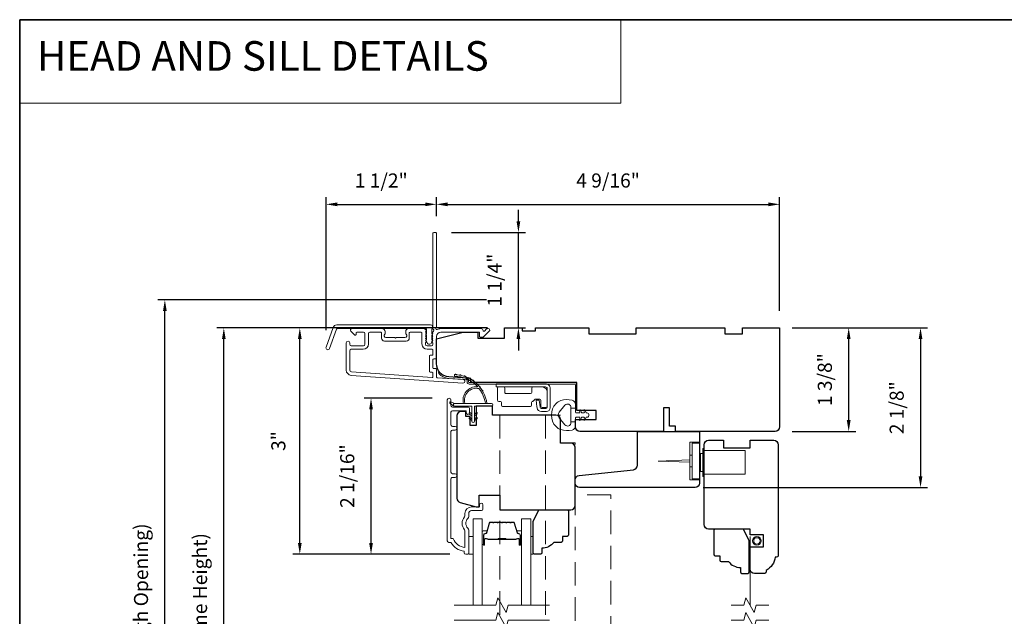
# Model space of a CAD drawing. Extents: x 3884 to 4123, y 3478 to 3578.
# Drawn here: x 3895 to 3908, y 3568 to 3576 of the extents above; entities that cross this region are included whole.
import ezdxf

# ---------------------------------------------------------------- set-up
doc = ezdxf.new("R2010")
doc.units = 0
doc.header["$LTSCALE"] = 250
doc.header["$MEASUREMENT"] = 0
doc.header["$PDMODE"] = 3
doc.header["$PDSIZE"] = -2
doc.linetypes.add('HIDDEN', pattern=[0.375, 0.25, -0.125])
doc.linetypes.add('HIDDEN2', pattern=[0.1875, 0.125, -0.0625])
doc.layers.get('DEFPOINTS').update_dxf_attribs({"color": 2, "linetype": 'CONTINUOUS'})
for name, color, linetype, lineweight in [('1', 1, 'CONTINUOUS', 13), ('5', 7, 'HIDDEN', 9), ('6', 6, 'CONTINUOUS', 5), ('7', 7, 'CONTINUOUS', 9), ('8', 7, 'CONTINUOUS', 35), ('Astragal', 7, 'HIDDEN', 9), ('Butal', 9, 'CONTINUOUS', 15), ('Dimensions', 2, 'CONTINUOUS', 15), ('Frame & Sash Cladding', 3, 'CONTINUOUS', 15), ('Glass', 1, 'CONTINUOUS', 15), ('Hardware', 143, 'CONTINUOUS', 15), ('Hinge', 5, 'CONTINUOUS', 15), ('Jamb Liner', 230, 'CONTINUOUS', 9), ('Screen', 40, 'HIDDEN2', 9), ('Spacer Bar', 1, 'CONTINUOUS', 9), ('Sreen Frame', 30, 'CONTINUOUS', 9), ('Veneer', 7, 'CONTINUOUS', 5), ('Weather-Strip', 6, 'CONTINUOUS', 9), ('Wood', 7, 'CONTINUOUS', 25)]:
    doc.layers.add(name, color=color, linetype=linetype, lineweight=lineweight)
doc.styles.add('BOLD', font='txt')
doc.styles.add('ROMANS', font='romans')
doc.dimstyles.new('LWDEC', dxfattribs={"dimscale": 20, "dimtxt": 2.5, "dimasz": 2, "dimexe": 1.25, "dimexo": 3, "dimgap": 2, "dimtad": 1, "dimtoh": 1, "dimdec": 0, "dimzin": 11, "dimdsep": 46, "dimtxsty": 'ROMANS', "dimcen": 0, "dimdle": 1.5, "dimazin": 0, "dimtfac": 1, "dimtdec": 0, "dimtix": 1, "dimtmove": 0, "dimatfit": 3, "dimfxl": 0, "dimtzin": 0, "dimarcsym": 0})

# ---------------------------------------------------------------- blocks, each defined once
blk = doc.blocks.new('2800C')
at = {"layer": 'Veneer'}
blk.add_lwpolyline([(24.61, 4.5), (27.61, 4.5), (27.61, 3), (29.31, 3), (29.31, 1.5, -0.414214), (27.81, 0), (0, 0, -0.339454), (-1.45, 1.11), (-2.89, 6.5), (-2.89, 7.5), (-0.89, 7.5), (1.11, 7.5), (1.11, 14.5), (-3.89, 14.5), (-3.89, 38.5, -0.414214), (-2.39, 40), (17.11, 40, -0.414214), (18.61, 38.5), (18.61, 35), (26.61, 35, -0.414214), (28.11, 33.5), (28.11, 12), (31.11, 12), (31.11, 6.5), (24.61, 6.5), (24.61, 4.5), (24.61, 4.5)], format="xyb", dxfattribs=at)
blk = doc.blocks.new('*D55')
at = {"layer": 'DEFPOINTS', "color": 0}
for p in [(3899.316, 3570.743), (3900.355, 3570.743), (3900.591, 3568.666)]:
    blk.add_point(p, dxfattribs=at)
at = {"layer": 'Dimensions', "color": 0, "lineweight": -2}
for p, q in [((3900.13, 3570.743), (3899.223, 3570.743)), ((3899.316, 3568.816), (3899.316, 3570.593)), ((3900.366, 3568.666), (3899.223, 3568.666))]:
    blk.add_line(p, q, dxfattribs=at)
at = {"layer": 'Dimensions', "color": 0}
for points in [[(3899.291, 3570.593), (3899.341, 3570.593), (3899.316, 3570.743)], [(3899.291, 3568.816), (3899.341, 3568.816), (3899.316, 3568.666)]]:
    blk.add_solid(points, dxfattribs=at)
at = {"layer": 'Dimensions', "color": 0, "insert": (3899.024, 3569.705), "char_height": 0.1875, "attachment_point": 5, "rotation": 90, "style": 'ROMANS'}
blk.add_mtext('2 1/16"', dxfattribs=at)
blk = doc.blocks.new('*D57')
at = {"layer": 'DEFPOINTS', "color": 0}
for p in [(3898.368, 3571.678), (3901.093, 3571.678), (3900.591, 3568.666)]:
    blk.add_point(p, dxfattribs=at)
at = {"layer": 'Dimensions', "color": 0, "lineweight": -2}
for p, q in [((3900.868, 3571.678), (3898.275, 3571.678)), ((3898.368, 3568.816), (3898.368, 3571.528)), ((3900.366, 3568.666), (3898.275, 3568.666))]:
    blk.add_line(p, q, dxfattribs=at)
at = {"layer": 'Dimensions', "color": 0}
for points in [[(3898.343, 3571.528), (3898.393, 3571.528), (3898.368, 3571.678)], [(3898.343, 3568.816), (3898.393, 3568.816), (3898.368, 3568.666)]]:
    blk.add_solid(points, dxfattribs=at)
at = {"layer": 'Dimensions', "color": 0, "insert": (3898.107, 3570.172), "char_height": 0.1875, "attachment_point": 5, "rotation": 90, "style": 'ROMANS'}
blk.add_mtext('3"', dxfattribs=at)
blk = doc.blocks.new('*D44')
at = {"layer": 'DEFPOINTS', "color": 0}
for p in [(3900.187, 3573.322), (3900.187, 3572.938), (3898.717, 3571.421)]:
    blk.add_point(p, dxfattribs=at)
at = {"layer": 'Dimensions', "color": 0, "lineweight": -2}
for p, q in [((3898.717, 3571.646), (3898.717, 3573.416)), ((3900.187, 3573.163), (3900.187, 3573.416)), ((3898.867, 3573.322), (3900.037, 3573.322))]:
    blk.add_line(p, q, dxfattribs=at)
at = {"layer": 'Dimensions', "color": 0}
for points in [[(3898.867, 3573.347), (3898.867, 3573.297), (3898.717, 3573.322)], [(3900.037, 3573.347), (3900.037, 3573.297), (3900.187, 3573.322)]]:
    blk.add_solid(points, dxfattribs=at)
at = {"layer": 'Dimensions', "color": 0, "insert": (3899.452, 3573.615), "char_height": 0.1875, "attachment_point": 5, "style": 'ROMANS'}
blk.add_mtext('1 1/2"', dxfattribs=at)
blk = doc.blocks.new('*D45')
at = {"layer": 'DEFPOINTS', "color": 0}
for p in [(3904.754, 3573.322), (3900.187, 3572.938), (3904.754, 3571.678)]:
    blk.add_point(p, dxfattribs=at)
at = {"layer": 'Dimensions', "color": 0, "lineweight": -2}
for p, q in [((3900.187, 3573.163), (3900.187, 3573.416)), ((3904.754, 3571.903), (3904.754, 3573.416)), ((3900.337, 3573.322), (3904.604, 3573.322))]:
    blk.add_line(p, q, dxfattribs=at)
at = {"layer": 'Dimensions', "color": 0}
for points in [[(3900.337, 3573.347), (3900.337, 3573.297), (3900.187, 3573.322)], [(3904.604, 3573.347), (3904.604, 3573.297), (3904.754, 3573.322)]]:
    blk.add_solid(points, dxfattribs=at)
at = {"layer": 'Dimensions', "color": 0, "insert": (3902.471, 3573.615), "char_height": 0.1875, "attachment_point": 5, "style": 'ROMANS'}
blk.add_mtext('4 9/16"', dxfattribs=at)
blk = doc.blocks.new('*D46')
at = {"layer": 'DEFPOINTS', "color": 0}
for p in [(3900.164, 3572.948), (3901.278, 3572.948), (3901.093, 3571.678)]:
    blk.add_point(p, dxfattribs=at)
at = {"layer": 'Dimensions', "color": 0, "lineweight": -2}
for p, q in [((3901.278, 3573.098), (3901.278, 3573.248)), ((3900.389, 3572.948), (3901.371, 3572.948)), ((3901.278, 3571.678), (3901.278, 3572.948)), ((3901.318, 3571.678), (3901.371, 3571.678)), ((3901.278, 3571.528), (3901.278, 3571.378))]:
    blk.add_line(p, q, dxfattribs=at)
at = {"layer": 'Dimensions', "color": 0}
for points in [[(3901.253, 3573.098), (3901.303, 3573.098), (3901.278, 3572.948)], [(3901.253, 3571.528), (3901.303, 3571.528), (3901.278, 3571.678)]]:
    blk.add_solid(points, dxfattribs=at)
at = {"layer": 'Dimensions', "color": 0, "insert": (3900.985, 3572.313), "char_height": 0.1875, "attachment_point": 5, "rotation": 90, "style": 'ROMANS'}
blk.add_mtext('1 1/4"', dxfattribs=at)
blk = doc.blocks.new('*D47')
at = {"layer": 'DEFPOINTS', "color": 0}
for p in [(3904.695, 3571.678), (3905.674, 3571.678), (3904.695, 3570.3)]:
    blk.add_point(p, dxfattribs=at)
at = {"layer": 'Dimensions', "color": 0, "lineweight": -2}
for p, q in [((3904.92, 3571.678), (3905.768, 3571.678)), ((3905.674, 3570.45), (3905.674, 3571.528)), ((3904.92, 3570.3), (3905.768, 3570.3))]:
    blk.add_line(p, q, dxfattribs=at)
at = {"layer": 'Dimensions', "color": 0}
for points in [[(3905.649, 3571.528), (3905.699, 3571.528), (3905.674, 3571.678)], [(3905.649, 3570.45), (3905.699, 3570.45), (3905.674, 3570.3)]]:
    blk.add_solid(points, dxfattribs=at)
at = {"layer": 'Dimensions', "color": 0, "insert": (3905.381, 3570.989), "char_height": 0.1875, "attachment_point": 5, "rotation": 90, "style": 'ROMANS'}
blk.add_mtext('1 3/8"', dxfattribs=at)
blk = doc.blocks.new('*D48')
at = {"layer": 'DEFPOINTS', "color": 0}
for p in [(3904.754, 3571.678), (3903.51, 3569.552), (3906.63, 3569.552)]:
    blk.add_point(p, dxfattribs=at)
at = {"layer": 'Dimensions', "color": 0, "lineweight": -2}
for p, q in [((3904.979, 3571.678), (3906.724, 3571.678)), ((3906.63, 3571.528), (3906.63, 3569.702)), ((3903.735, 3569.552), (3906.724, 3569.552))]:
    blk.add_line(p, q, dxfattribs=at)
at = {"layer": 'Dimensions', "color": 0}
for points in [[(3906.605, 3571.528), (3906.655, 3571.528), (3906.63, 3571.678)], [(3906.605, 3569.702), (3906.655, 3569.702), (3906.63, 3569.552)]]:
    blk.add_solid(points, dxfattribs=at)
at = {"layer": 'Dimensions', "color": 0, "insert": (3906.337, 3570.615), "char_height": 0.1875, "attachment_point": 5, "rotation": 90, "style": 'ROMANS'}
blk.add_mtext('2 1/8"', dxfattribs=at)
blk = doc.blocks.new('*D52')
at = {"layer": 'DEFPOINTS', "color": 0}
for p in [(3897.357, 3571.678), (3901.093, 3571.678), (3901.093, 3563.902)]:
    blk.add_point(p, dxfattribs=at)
at = {"layer": 'Dimensions', "color": 0, "lineweight": -2}
for p, q in [((3900.868, 3571.678), (3897.263, 3571.678)), ((3897.357, 3564.052), (3897.357, 3571.528)), ((3900.868, 3563.902), (3897.263, 3563.902))]:
    blk.add_line(p, q, dxfattribs=at)
at = {"layer": 'Dimensions', "color": 0}
for points in [[(3897.332, 3571.528), (3897.382, 3571.528), (3897.357, 3571.678)], [(3897.332, 3564.052), (3897.382, 3564.052), (3897.357, 3563.902)]]:
    blk.add_solid(points, dxfattribs=at)
at = {"layer": 'Dimensions', "color": 0, "insert": (3897.064, 3567.79), "char_height": 0.1875, "attachment_point": 5, "rotation": 90, "style": 'ROMANS'}
blk.add_mtext('F.H. (Frame Height)', dxfattribs=at)
blk = doc.blocks.new('*D53')
at = {"layer": 'DEFPOINTS', "color": 0}
for p in [(3896.572, 3572.052), (3901.08, 3572.052), (3901.093, 3563.528)]:
    blk.add_point(p, dxfattribs=at)
at = {"layer": 'Dimensions', "color": 0, "lineweight": -2}
for p, q in [((3900.855, 3572.052), (3896.478, 3572.052)), ((3896.572, 3563.678), (3896.572, 3571.902)), ((3900.868, 3563.528), (3896.478, 3563.528))]:
    blk.add_line(p, q, dxfattribs=at)
at = {"layer": 'Dimensions', "color": 0}
for points in [[(3896.547, 3571.902), (3896.597, 3571.902), (3896.572, 3572.052)], [(3896.547, 3563.678), (3896.597, 3563.678), (3896.572, 3563.528)]]:
    blk.add_solid(points, dxfattribs=at)
at = {"layer": 'Dimensions', "color": 0, "insert": (3896.279, 3567.79), "char_height": 0.1875, "attachment_point": 5, "rotation": 90, "style": 'ROMANS'}
blk.add_mtext('R.O. (Rough Opening)', dxfattribs=at)

msp = doc.modelspace()

# ---------------------------------------------------------------- linework, layer by layer
at = {"layer": '1', "linetype": 'Continuous'}
msp.add_lwpolyline([(3894.63993, 3575.77922), (3902.63898, 3575.77922), (3902.63898, 3574.66737), (3894.63993, 3574.66737)], close=True, dxfattribs=at)
at = {"layer": '6'}
for points in [[(3900.61575, 3568.66635), (3900.6748, 3568.66635), (3900.6748, 3568.90257), (3900.61575, 3568.90257)], [(3901.44243, 3568.90257), (3901.47236, 3568.90257), (3901.47236, 3568.66635), (3901.44243, 3568.66635)]]:
    msp.add_lwpolyline(points, close=True, dxfattribs=at)
at = {"layer": '7', "flags": 128}
for points in [[(3901.69243, 3567.98724), (3901.14182, 3567.98724), (3901.11544, 3567.88881), (3901.00179, 3568.08566), (3900.97542, 3567.98724), (3900.4248, 3567.98724)], [(3901.69243, 3567.79039), (3901.14182, 3567.79039), (3901.11544, 3567.69196), (3901.00179, 3567.88881), (3900.97542, 3567.79039), (3900.4248, 3567.79039)]]:
    msp.add_lwpolyline(points, dxfattribs=at)
at = {"layer": '7'}
for points in [[(3904.61068, 3567.98724), (3904.44388, 3567.98724), (3904.41751, 3567.88881), (3904.30385, 3568.08566), (3904.27748, 3567.98724), (3904.11068, 3567.98724)], [(3904.61068, 3567.79039), (3904.44388, 3567.79039), (3904.41751, 3567.69196), (3904.30385, 3567.88881), (3904.27748, 3567.79039), (3904.11068, 3567.79039)]]:
    msp.add_lwpolyline(points, dxfattribs=at)
at = {"layer": '8', "linetype": 'Continuous'}
msp.add_lwpolyline([(3894.63993, 3575.77922), (3920.85023, 3575.77922), (3920.85023, 3558.69594), (3894.63993, 3558.69594)], close=True, dxfattribs=at)
at = {"layer": 'Astragal', "color": 4, "ltscale": 0.005}
msp.add_line((3901.64019, 3570.51683), (3901.64019, 3565.06288), dxfattribs=at)
msp.add_lwpolyline([(3901.83704, 3565.06288), (3901.83704, 3565.43727), (3902.03389, 3565.43727), (3902.03389, 3570.14652), (3901.83704, 3570.14652), (3901.83704, 3570.51682), (3901.03026, 3570.51685), (3901.03026, 3565.06288)], close=True, dxfattribs=at)
msp.add_lwpolyline([(3902.03389, 3566.12238), (3902.50633, 3566.12238), (3902.50695, 3569.45712), (3902.03451, 3569.45712)], dxfattribs=at)
at = {"layer": 'Butal'}
for points in [[(3900.79685, 3568.80181), (3900.79685, 3568.96631, -0.41421356), (3900.80669, 3568.97616), (3900.85885, 3568.97616), (3900.85151, 3568.95213, -0.32975055), (3900.83736, 3568.94166), (3900.83268, 3568.94166, 0.41421356), (3900.8126, 3568.92158), (3900.8126, 3568.79196), (3900.80669, 3568.79196, -0.41421356)], [(3901.32039, 3568.80181), (3901.32039, 3568.96631, 0.41421356), (3901.31054, 3568.97616), (3901.25838, 3568.97616), (3901.26573, 3568.95213, 0.32975055), (3901.27988, 3568.94166), (3901.28456, 3568.94166, -0.41421356), (3901.30464, 3568.92158), (3901.30464, 3568.79196), (3901.31054, 3568.79196, 0.41421356)]]:
    msp.add_lwpolyline(points, format="xyb", close=True, dxfattribs=at)
at = {"layer": 'Frame & Sash Cladding'}
for points in [[(3900.13287, 3571.61821, 0.38196602), (3900.13287, 3571.60508), (3900.14021, 3571.59688), (3900.13287, 3571.58868, 0.38196602), (3900.13287, 3571.57556), (3900.14021, 3571.56735), (3900.13287, 3571.55915, 0.38196602), (3900.13287, 3571.54603), (3900.14021, 3571.53783), (3900.13287, 3571.52962, 0.38196602), (3900.13287, 3571.5165), (3900.14021, 3571.5083), (3900.13287, 3571.5001, 0.38196602), (3900.13287, 3571.48697), (3900.14021, 3571.47877), (3900.14021, 3571.45947, -0.41421356), (3900.12052, 3571.43979), (3900.06147, 3571.43979, -0.41421356), (3900.04178, 3571.45947), (3900.04178, 3571.47877), (3900.04912, 3571.48697, 0.38196602), (3900.04912, 3571.5001), (3900.04178, 3571.5083), (3900.04912, 3571.5165, 0.38196602), (3900.04912, 3571.52962), (3900.04178, 3571.53783), (3900.04912, 3571.54603, 0.38196602), (3900.04912, 3571.55915), (3900.04178, 3571.56735), (3900.04912, 3571.57556, 0.38196602), (3900.04912, 3571.58868), (3900.04178, 3571.59688), (3900.04912, 3571.60508, 0.38196602), (3900.04912, 3571.61821), (3900.04178, 3571.62641), (3900.04912, 3571.63461, 0.38196601), (3900.04912, 3571.64773), (3900.03674, 3571.66157, 0.21342177), (3900.02207, 3571.66813), (3899.81734, 3571.66813, 0.41421356), (3899.77797, 3571.62876), (3899.77797, 3571.60071, 0.23993165), (3899.78202, 3571.59275, -0.72633003), (3899.76813, 3571.55002), (3899.65002, 3571.55002), (3899.64018, 3571.54018), (3899.63033, 3571.55002), (3899.51222, 3571.55002, -0.72633003), (3899.49833, 3571.59275, 0.23993165), (3899.50238, 3571.60071), (3899.50238, 3571.62876, 0.41421356), (3899.46301, 3571.66813), (3899.06144, 3571.66813, 0.66817864), (3899.04752, 3571.63453), (3899.09975, 3571.58229, 0.66817864), (3899.11656, 3571.58925), (3899.11656, 3571.61105, -0.41421356), (3899.1264, 3571.62089), (3899.21498, 3571.62089, -0.41421356), (3899.23467, 3571.6012), (3899.23467, 3571.45947, -0.41421356), (3899.21498, 3571.43979), (3899.05356, 3571.43979, -0.41421356), (3899.03388, 3571.45947), (3899.03388, 3571.47916, 1), (3898.98663, 3571.47916), (3898.98663, 3571.11695, 0.39391048), (3899.05256, 3571.04626), (3900.5401, 3570.94224, 1), (3900.5434, 3570.98937), (3900.19661, 3571.01362, -0.39391048), (3900.18745, 3571.02344), (3900.18745, 3571.12605, 0.41421356), (3900.17761, 3571.1359), (3900.15002, 3571.1359, -0.41421356), (3900.14018, 3571.14574), (3900.14018, 3571.25672, -0.41421356), (3900.15002, 3571.26656), (3900.17761, 3571.26656, 0.41421356), (3900.18745, 3571.2764), (3900.18745, 3571.56183, -0.41421356), (3900.24651, 3571.62089), (3900.75828, 3571.62089), (3900.75828, 3571.56577, 0.41421356), (3900.76813, 3571.55593), (3900.80764, 3571.55593, 0.19891237), (3900.8146, 3571.55881), (3900.89031, 3571.63453, 0.66817864), (3900.87639, 3571.66813), (3900.86132, 3571.66813, 0.19891237), (3900.85436, 3571.66525), (3900.8243, 3571.63519, -0.68057977), (3900.8075, 3571.64248, 0.42423613), (3900.78271, 3571.66813), (3900.24651, 3571.66813, 0.1176834), (3900.1985, 3571.65667, -1.11422524), (3900.18745, 3571.68597), (3900.18745, 3572.93781, 0.41421356), (3900.17761, 3572.94766), (3900.15005, 3572.94766, 0.41421356), (3900.14021, 3572.93781), (3900.14021, 3571.66084, -0.56126685), (3900.14798, 3571.6351)], [(3898.85965, 3571.71734), (3900.10669, 3571.71734, -0.68850026), (3900.12638, 3571.66581), (3900.12638, 3571.59814, -0.52056705), (3900.13193, 3571.59022), (3900.12638, 3571.57497), (3900.12638, 3571.5194, -0.52056705), (3900.13193, 3571.51148), (3900.12054, 3571.48019, -0.70020754), (3900.06135, 3571.48019), (3900.04996, 3571.51148, -0.52056705), (3900.05551, 3571.5194), (3900.05551, 3571.57497), (3900.04996, 3571.59022, -0.52056705), (3900.05551, 3571.59814), (3900.05551, 3571.65829, 0.41421356), (3900.04567, 3571.66813), (3898.86654, 3571.66813, 0.31529879), (3898.85729, 3571.66166), (3898.76344, 3571.40381, -1), (3898.7172, 3571.42064), (3898.8134, 3571.68496, -0.31529879)], [(3899.82522, 3571.61105, -0.41421356), (3899.83506, 3571.62089), (3899.9847, 3571.62089, -0.41421356), (3899.99454, 3571.61105), (3899.99454, 3571.46341, 0.41421356), (3900.0654, 3571.39254), (3900.13036, 3571.39254, -0.41421356), (3900.14021, 3571.3827), (3900.14021, 3571.32365, -0.41421356), (3900.13036, 3571.3138), (3900.10277, 3571.3138, 0.41421356), (3900.09293, 3571.30396), (3900.09293, 3571.0985, 0.41421356), (3900.10277, 3571.08865), (3900.13033, 3571.08865, -0.41421356), (3900.14018, 3571.07881), (3900.14018, 3571.02812, -0.43481237), (3900.12965, 3571.0183), (3899.05585, 3571.09339, -0.39391048), (3899.03388, 3571.11695), (3899.03388, 3571.37286, -0.41421356), (3899.05356, 3571.39254), (3899.21104, 3571.39254, 0.41421356), (3899.28191, 3571.46341), (3899.28191, 3571.6012, -0.41421356), (3899.30159, 3571.62089), (3899.4453, 3571.62089, -0.41421356), (3899.45514, 3571.61105), (3899.45514, 3571.54215, 0.41421356), (3899.49451, 3571.50278), (3899.78585, 3571.50278, 0.41421356), (3899.82522, 3571.54215)], [(3900.43464, 3569.68878), (3900.39921, 3569.68878, 0.4142151), (3900.37953, 3569.6691), (3900.37953, 3568.87314), (3900.41056, 3568.87314, 0.28322567), (3900.56654, 3568.75424), (3900.56654, 3568.9669, 0.16543591), (3900.55837, 3568.99091, -0.34018227), (3900.55837, 3569.16273, 0.16543591), (3900.56654, 3569.18674), (3900.56654, 3569.20779, -0.41421356), (3900.65512, 3569.29637), (3900.76142, 3569.29637), (3900.76142, 3569.32393, -1), (3900.80473, 3569.32393), (3900.80472, 3569.26684, -0.41421356), (3900.78504, 3569.24716), (3900.65512, 3569.24716, 0.41421356), (3900.61575, 3569.20779), (3900.61575, 3569.16848, -0.19612434), (3900.60452, 3569.14094, 0.40794), (3900.60452, 3569.0127, -0.19612434), (3900.61575, 3568.98516), (3900.61575, 3568.67629, -0.41421356), (3900.60591, 3568.66645), (3900.57638, 3568.66645, -0.41421356), (3900.55669, 3568.68613), (3900.55669, 3568.70582, -0.23812491), (3900.37953, 3568.82393), (3900.35197, 3568.82393, -0.41421356), (3900.33031, 3568.84558), (3900.33032, 3570.7185, -1), (3900.37953, 3570.7185), (3900.37953, 3570.64452, 0.41521504), (3900.39921, 3570.62477), (3900.60578, 3570.62476, -0.41590856), (3900.62756, 3570.60311), (3900.62756, 3570.54799, -1), (3900.58425, 3570.54799), (3900.58425, 3570.56799, 0.41421304), (3900.57638, 3570.57587), (3900.39921, 3570.57587, 0.41421356), (3900.37953, 3570.55618), (3900.37953, 3570.38704, 0.41521584), (3900.39921, 3570.36729), (3900.43465, 3570.36729, -1), (3900.43465, 3570.31839), (3900.39921, 3570.31839, 0.41421313), (3900.37953, 3570.2987), (3900.37953, 3569.75736, 0.41421203), (3900.39921, 3569.73768), (3900.43465, 3569.73768, -1)]]:
    msp.add_lwpolyline(points, format="xyb", close=True, dxfattribs=at)
at = {"layer": 'Glass', "color": 1}
for points in [[(3900.6748, 3567.98724), (3900.6748, 3569.13879), (3900.79685, 3569.13879), (3900.79685, 3567.98724)], [(3901.44243, 3567.98724), (3901.44243, 3569.13879), (3901.32039, 3569.13879), (3901.32039, 3567.98724)]]:
    msp.add_lwpolyline(points, dxfattribs=at)
at = {"layer": 'Hardware'}
for p, q in [((3903.5891, 3569.98502), (3903.55957, 3569.98502)), ((3903.55957, 3569.82754), (3903.55957, 3569.98502)), ((3903.5891, 3569.82754), (3903.55957, 3569.82754))]:
    msp.add_line(p, q, dxfattribs=at)
for points in [[(3903.68752, 3569.65628), (3903.55957, 3569.65628), (3903.55957, 3570.15628), (3903.68752, 3570.15628)], [(3903.75049, 3570.04408), (3904.29379, 3570.04408), (3904.29379, 3569.72912), (3903.75049, 3569.72912)], [(3903.55957, 3569.92106), (3903.13634, 3569.90628), (3903.55957, 3569.8915)]]:
    msp.add_lwpolyline(points, dxfattribs=at)
for points in [[(3903.5891, 3569.67006), (3903.68752, 3569.67006), (3903.68752, 3570.1425), (3903.5891, 3570.1425)], [(3903.70324, 3570.00471), (3903.7308, 3570.00471), (3903.7308, 3569.76849), (3903.70324, 3569.76849)], [(3903.7308, 3570.07361), (3903.75049, 3570.07361), (3903.75049, 3569.69959), (3903.7308, 3569.69959)]]:
    msp.add_lwpolyline(points, close=True, dxfattribs=at)
at = {"layer": 'Hinge', "color": 150, "linetype": 'Continuous'}
for points in [[(3901.6399, 3570.93342, -0.41421366), (3901.7019, 3570.87142), (3901.7019, 3570.83342), (3901.7019, 3570.79342), (3901.7019, 3570.75342), (3901.7019, 3570.61442, -0.41421356), (3901.6519, 3570.56442), (3901.58328, 3570.56442, -0.37271661), (3901.52687, 3570.61325), (3901.52511, 3570.62542), (3901.51208, 3570.71542), (3901.55413, 3570.71542), (3901.56715, 3570.62542), (3901.56804, 3570.61927, 0.37271661), (3901.58289, 3570.60642), (3901.6449, 3570.60642, 0.41421356), (3901.6599, 3570.62142), (3901.6599, 3570.82642), (3901.6599, 3570.83342), (3901.6599, 3570.87142, 0.41421361), (3901.6399, 3570.89142), (3901.5949, 3570.89142), (3901.4709, 3570.89142), (3901.38622, 3570.89142), (3900.9839, 3570.89142), (3900.9839, 3570.93342), (3901.38622, 3570.93342), (3901.4839, 3570.93342), (3901.6399, 3570.93342)], [(3901.5949, 3570.89142, -0.41421356), (3901.6599, 3570.82642), (3901.6599, 3570.63542, -0.41421356), (3901.6449, 3570.62042), (3901.5929, 3570.62042, -0.41421356), (3901.5779, 3570.63542), (3901.5779, 3570.71442, 0.41421356), (3901.5629, 3570.72942), (3901.4999, 3570.72942), (3901.47617, 3570.70405, -0.18434713), (3901.46656, 3570.69936, 0.38821958), (3901.4529, 3570.68442), (3901.4529, 3570.64742, -0.41421356), (3901.4379, 3570.63242), (3901.2529, 3570.63242), (3901.07878, 3570.63242), (3901.0679, 3570.63242, -0.41421356), (3901.0529, 3570.64742), (3901.0529, 3570.68442, 0.41421356), (3901.0379, 3570.69942), (3901.0159, 3570.69942, -0.41421368), (3901.0009, 3570.71442), (3901.0009, 3570.87642, -0.41421356), (3901.0159, 3570.89142), (3901.0809, 3570.89142, -0.41421356), (3901.0959, 3570.87642), (3901.0959, 3570.81942, 0.41421362), (3901.1109, 3570.80442), (3901.4409, 3570.80442, 0.41421356), (3901.4559, 3570.81942), (3901.4559, 3570.88157, -0.41421356), (3901.46574, 3570.89142), (3901.5949, 3570.89142)]]:
    msp.add_lwpolyline(points, format="xyb", dxfattribs=at)
at = {"layer": 'Jamb Liner'}
msp.add_lwpolyline([(3900.59493, 3570.97993, 0.39391048), (3900.58577, 3570.98975), (3900.35088, 3571.00618, -0.19617048), (3900.21742, 3571.07184, -1), (3900.23214, 3571.08491, 0.19617048), (3900.35226, 3571.02581), (3900.58715, 3571.00939, -0.39391048), (3900.61462, 3570.97993), (3900.61462, 3570.96022, 0.41421356), (3900.62446, 3570.95038), (3902.028, 3570.95038, -0.41421356), (3902.05753, 3570.92085), (3902.05753, 3570.59605, -1), (3902.03784, 3570.59605), (3902.03784, 3570.92085, 0.41421356), (3902.028, 3570.9307), (3900.62446, 3570.9307, -0.41421356), (3900.59493, 3570.96022)], format="xyb", close=True, dxfattribs=at)
at = {"layer": 'Screen'}
msp.add_line((3904.36068, 3567.98724), (3904.36068, 3568.90132), dxfattribs=at)
at = {"layer": 'Spacer Bar'}
for points in [[(3901.0121, 3569.09427, 0.2262769), (3901.00822, 3569.09241), (3901.00551, 3569.08906, -0.47697553), (3900.99773, 3569.08906), (3900.99502, 3569.09241, 0.2262769), (3900.99114, 3569.09427), (3900.9551, 3569.09427, 0.2262769), (3900.95122, 3569.09241), (3900.94851, 3569.08906, -0.47697553), (3900.94073, 3569.08906), (3900.93802, 3569.09241, 0.2262769), (3900.93414, 3569.09427), (3900.90955, 3569.09427, 0.32975055), (3900.89072, 3569.08034), (3900.85149, 3568.95201, -0.32975055), (3900.83697, 3568.94127), (3900.83228, 3568.94127, 0.41421356), (3900.8126, 3568.92158), (3900.8126, 3568.79196, 1), (3900.8276, 3568.79196), (3900.8276, 3568.86534, -0.41421356), (3900.8335, 3568.87125), (3900.85366, 3568.87125), (3900.85366, 3568.87575), (3900.83491, 3568.87575, 0.41421356), (3900.8231, 3568.86394), (3900.8231, 3568.79196, -1), (3900.8171, 3568.79196), (3900.8171, 3568.92158, -0.41421356), (3900.83228, 3568.93677), (3900.83697, 3568.93677, 0.32975055), (3900.85579, 3568.9507), (3900.89503, 3569.07902, -0.32975055), (3900.90955, 3569.08977), (3900.93414, 3569.08977, -0.2262769), (3900.93453, 3569.08958), (3900.93724, 3569.08623, 0.47697553), (3900.952, 3569.08623), (3900.95471, 3569.08958, -0.2262769), (3900.9551, 3569.08977), (3900.99114, 3569.08977, -0.2262769), (3900.99153, 3569.08958), (3900.99424, 3569.08623, 0.47697553), (3901.009, 3569.08623), (3901.01171, 3569.08958, -0.2262769), (3901.0121, 3569.08977), (3901.04808, 3569.08976, -0.25663287), (3901.04853, 3569.08958), (3901.05124, 3569.08623, 0.47697553), (3901.066, 3569.08623), (3901.06871, 3569.08958, -0.2262769), (3901.0691, 3569.08977), (3901.10508, 3569.08976, -0.25663287), (3901.10553, 3569.08958), (3901.10824, 3569.08623, 0.47697553), (3901.123, 3569.08623), (3901.12571, 3569.08958, -0.2262769), (3901.1261, 3569.08977), (3901.16208, 3569.08976, -0.25663287), (3901.16252, 3569.08958), (3901.16524, 3569.08623, 0.47697553), (3901.18, 3569.08623), (3901.18271, 3569.08958, -0.2262769), (3901.1831, 3569.08977), (3901.20769, 3569.08977, -0.32975055), (3901.22221, 3569.07902), (3901.26144, 3568.9507, 0.32975055), (3901.28027, 3568.93677), (3901.28495, 3568.93677, -0.41421356), (3901.30014, 3568.92158), (3901.30014, 3568.79196, -1), (3901.29414, 3568.79196), (3901.29414, 3568.86394, 0.41421356), (3901.28233, 3568.87575), (3901.26358, 3568.87575), (3901.26358, 3568.87125), (3901.28373, 3568.87125, -0.41421356), (3901.28964, 3568.86534), (3901.28964, 3568.79196, 1), (3901.30464, 3568.79196), (3901.30464, 3568.92158, 0.41421356), (3901.28495, 3568.94127), (3901.28027, 3568.94127, -0.32975055), (3901.26575, 3568.95201), (3901.22652, 3569.08034, 0.32975055), (3901.20769, 3569.09427), (3901.1831, 3569.09427, 0.2262769), (3901.17922, 3569.09241), (3901.1765, 3569.08906, -0.47697553), (3901.16873, 3569.08906), (3901.16602, 3569.09241, 0.2262769), (3901.16214, 3569.09427), (3901.1261, 3569.09427, 0.2262769), (3901.12222, 3569.09241), (3901.1195, 3569.08906, -0.47697553), (3901.11173, 3569.08906), (3901.10902, 3569.09241, 0.2262769), (3901.10514, 3569.09427), (3901.0691, 3569.09427, 0.2262769), (3901.06522, 3569.09241), (3901.06251, 3569.08906, -0.47697553), (3901.05473, 3569.08906), (3901.05202, 3569.09241, 0.2262769), (3901.04814, 3569.09427)], [(3900.83621, 3568.86925), (3900.86107, 3568.86925, -0.22906983), (3900.86739, 3568.86633, 0.22448136), (3900.8728, 3568.86377), (3901.00197, 3568.86377, 0.28963953), (3901.00829, 3568.86777, -0.27273596), (3901.01712, 3568.87375), (3901.10011, 3568.87375, -0.27273609), (3901.10895, 3568.86777, 0.28963953), (3901.11527, 3568.86377), (3901.24443, 3568.86377, 0.22448136), (3901.24984, 3568.86633, -0.22906983), (3901.25617, 3568.86925), (3901.28103, 3568.86925), (3901.28103, 3568.87125), (3901.25618, 3568.87125, 0.22858496), (3901.2483, 3568.86759, -0.22448136), (3901.24443, 3568.86577), (3901.11527, 3568.86577, -0.28963953), (3901.11075, 3568.86862, 0.27414127), (3901.10017, 3568.87575), (3901.01707, 3568.87575, 0.27414127), (3901.00649, 3568.86862, -0.28963953), (3901.00197, 3568.86577), (3900.8728, 3568.86577, -0.22448136), (3900.86894, 3568.86759, 0.22858496), (3900.86106, 3568.87125), (3900.83621, 3568.87125)]]:
    msp.add_lwpolyline(points, format="xyb", close=True, dxfattribs=at)
msp.add_lwpolyline([(3901.00201, 3568.86577, -0.00188508), (3901.00197, 3568.86577), (3900.8728, 3568.86577, -0.22448136), (3900.86894, 3568.86759, 0.22858496), (3900.86106, 3568.87125), (3900.83621, 3568.87125), (3900.83621, 3568.86925), (3900.86107, 3568.86925, -0.22906983), (3900.86739, 3568.86633, 0.22448136), (3900.8728, 3568.86377), (3901.00197, 3568.86377, -0.21424516), (3901.00342, 3568.86312, 0.21424516), (3901.00865, 3568.86077), (3901.10859, 3568.86077, 0.21424516), (3901.11382, 3568.86312, -0.21424516), (3901.11527, 3568.86377), (3901.24443, 3568.86377, 0.22448136), (3901.24984, 3568.86633, -0.22906983), (3901.25617, 3568.86925), (3901.28103, 3568.86925), (3901.28103, 3568.87125), (3901.25618, 3568.87125, 0.22858496), (3901.2483, 3568.86759, -0.22448136), (3901.24443, 3568.86577), (3901.11527, 3568.86577, 0.21424516), (3901.11233, 3568.86445, -0.21424516), (3901.10859, 3568.86277), (3901.00865, 3568.86277, -0.21424516), (3901.00491, 3568.86445, 0.21424516), (3901.00197, 3568.86577)], format="xyb", dxfattribs=at)
at = {"layer": 'Sreen Frame'}
for radius in [0.05861, 0.04252]:
    msp.add_circle((3904.45206, 3568.84341), radius, dxfattribs=at)
at = {"layer": 'Weather-Strip'}
for points in [[(3900.75633, 3570.86879, 0.17188443), (3900.75523, 3570.86951, 0.58317117), (3900.56709, 3570.67015), (3900.54659, 3570.67015, -0.51955638), (3900.73182, 3570.89319, 0.67859366), (3900.73344, 3570.89647, 0.20774305), (3900.42754, 3571.03589, -0.40895817), (3900.4256, 3571.03786), (3900.4256, 3571.05361, -0.41929928), (3900.4276, 3571.05558, -0.37237771), (3900.85806, 3570.67015), (3900.83821, 3570.67015, 0.12940996)], [(3900.45879, 3571.05394, 0.01767922), (3900.4276, 3571.05558, -0.45560936)], [(3900.51953, 3571.04427, 0.01763785), (3900.48895, 3571.05022, -0.44607653)], [(3900.57836, 3571.02626, 0.01758668), (3900.54899, 3571.03638, -0.4363375)], [(3900.63412, 3571.00025, 0.01752591), (3900.60654, 3571.0143, -0.4265826)], [(3900.68574, 3570.96672, 0.01745643), (3900.66049, 3570.98441, -0.41699381)], [(3900.73222, 3570.92634, 0.01737982), (3900.70977, 3570.94727, -0.40774285)], [(3900.77264, 3570.87986, 0.01729831), (3900.75341, 3570.90361, -0.3989898)], [(3900.80621, 3570.8282, 0.01721469), (3900.79055, 3570.85427, -0.39088213)], [(3900.42915, 3570.67015), (3900.3805, 3570.6934, 1), (3900.37013, 3570.67218), (3900.41897, 3570.63793, -0.7329507)], [(3900.69371, 3570.4359), (3900.69371, 3570.63471), (3900.9197, 3570.63471, 1), (3900.9197, 3570.67015), (3900.42915, 3570.67015, 1), (3900.42915, 3570.63471), (3900.65828, 3570.63471), (3900.65828, 3570.4359, 1)], [(3901.8405, 3570.32455, -0.12421487), (3901.77836, 3570.36373, -0.39999998), (3901.77836, 3570.67089, -0.12421487), (3901.8405, 3570.71007, -0.13984464), (3901.99168, 3570.71576, -0.34545439), (3902.03744, 3570.65743), (3902.03744, 3570.60739), (3901.97739, 3570.60739), (3902.03744, 3570.60739), (3902.03744, 3570.55561, 0.41421356), (3902.04745, 3570.54561), (3902.0878, 3570.54561, 0.53965061), (3902.09611, 3570.55826), (3902.0888, 3570.57514, -1), (3902.10475, 3570.58205), (3902.11817, 3570.55106, 0.29899601), (3902.12648, 3570.54561), (3902.14708, 3570.54561, 0.53965061), (3902.15539, 3570.55826), (3902.14808, 3570.57514, -1), (3902.16404, 3570.58205), (3902.17745, 3570.55106, 0.29899601), (3902.18576, 3570.54561), (3902.18892, 3570.54561, -1), (3902.18892, 3570.48902), (3902.18576, 3570.48902, 0.29899601), (3902.17745, 3570.48356), (3902.16404, 3570.45257, -1), (3902.14808, 3570.45948), (3902.15539, 3570.47636, 0.53965061), (3902.14708, 3570.48902), (3902.12648, 3570.48902, 0.29899601), (3902.11817, 3570.48356), (3902.10475, 3570.45258, -1), (3902.0888, 3570.45948), (3902.09611, 3570.47636, 0.53965061), (3902.0878, 3570.48902), (3902.04745, 3570.48902, 0.41421356), (3902.03744, 3570.47901), (3902.03744, 3570.42723), (3901.97739, 3570.42723), (3901.97739, 3570.60739), (3901.97739, 3570.61847, 0.70020754), (3901.89785, 3570.64742), (3901.82106, 3570.55591, 0.36397023), (3901.82106, 3570.47871), (3901.89785, 3570.3872, 0.70020754), (3901.97739, 3570.41615), (3901.97739, 3570.42723), (3902.03744, 3570.42723), (3902.03744, 3570.37719, -0.34545439), (3901.99168, 3570.31887, -0.13984464)], [(3900.63687, 3570.54823), (3900.65828, 3570.53324), (3900.65828, 3570.50873), (3900.62536, 3570.53178, -1)], [(3900.71512, 3570.54823), (3900.69371, 3570.53324), (3900.69371, 3570.50873), (3900.72664, 3570.53178, 1)], [(3900.63687, 3570.48327), (3900.65828, 3570.46828), (3900.65828, 3570.44377), (3900.62536, 3570.46682, -1)], [(3900.71512, 3570.48327), (3900.69371, 3570.46828), (3900.69371, 3570.44377), (3900.72664, 3570.46682, 1)]]:
    msp.add_lwpolyline(points, format="xyb", close=True, dxfattribs=at)
at = {"layer": 'Wood'}
for points in [[(3902.14362, 3570.57637), (3902.14362, 3570.57637), (3902.05753, 3570.57637), (3902.05753, 3570.95038), (3900.64484, 3570.95038), (3900.64484, 3571.00498), (3900.35226, 3571.02544, -0.39391048), (3900.18745, 3571.20218), (3900.18745, 3571.53109), (3900.54178, 3571.61967), (3900.73863, 3571.61967), (3900.73863, 3571.54093), (3901.09296, 3571.54093), (3901.09296, 3571.67873), (3901.32918, 3571.67873), (3901.32918, 3571.63936), (3901.50635, 3571.63936), (3901.50635, 3571.67873), (3902.21501, 3571.67873), (3902.21501, 3571.59999), (3902.84493, 3571.59999), (3902.84493, 3571.67873), (3904.02603, 3571.67873), (3904.02603, 3571.59999), (3904.26225, 3571.59999), (3904.26225, 3571.67873), (3904.75437, 3571.67873), (3904.75437, 3570.35983, -0.41421356), (3904.69532, 3570.30078), (3903.36658, 3570.30078), (3903.36658, 3570.36967), (3903.28784, 3570.36967), (3903.28784, 3570.61574), (3903.2091, 3570.61574), (3903.2091, 3570.30078), (3902.0969, 3570.30078, -0.41421356), (3902.03784, 3570.35983), (3902.03784, 3570.45826), (3902.31343, 3570.45826), (3902.31343, 3570.57637)], [(3902.09304, 3569.55195, -0.41421356), (3902.03398, 3569.61101), (3902.03398, 3569.65626, -0.38386404), (3902.08687, 3569.71499), (3902.80787, 3569.79077, 0.38386404), (3902.86075, 3569.8495), (3902.86075, 3570.29998), (3903.68752, 3570.29998), (3903.68752, 3569.61101, -0.41421356), (3903.62847, 3569.55195), (3903.51036, 3569.55195)], [(3904.7347, 3568.64656, -0.41421356), (3904.71501, 3568.62687), (3904.69533, 3568.62687, -0.23812491), (3904.57722, 3568.44971), (3904.57722, 3568.43002, -0.41421356), (3904.55753, 3568.41034), (3904.41974, 3568.41034, -0.41421356), (3904.36068, 3568.46939), (3904.36068, 3568.76467), (3904.53785, 3568.76467), (3904.53785, 3568.92215), (3904.36068, 3568.92215), (3904.36068, 3569.00089), (3903.8095, 3569.00089, -0.41421356), (3903.75045, 3569.05994), (3903.75045, 3570.12293, -0.41421356), (3903.8095, 3570.18199), (3904.00635, 3570.18199), (3904.00635, 3570.08356), (3904.36068, 3570.08356), (3904.36068, 3570.18199), (3904.67564, 3570.18199, -0.41421356), (3904.7347, 3570.12293)], [(3901.92511, 3568.90257), (3901.86606, 3568.90257), (3901.86606, 3568.84352, -0.41421356), (3901.84637, 3568.82383), (3901.74795, 3568.82383, -0.23606798), (3901.59047, 3568.74509), (3901.59047, 3568.68604, -0.41421356), (3901.57078, 3568.66635), (3901.49204, 3568.66635, -0.41421356), (3901.47236, 3568.68604), (3901.47236, 3569.09942), (3901.5511, 3569.2569), (3901.92511, 3569.2569, -0.41421356), (3901.9448, 3569.23722), (3901.9448, 3568.92226, -0.41421356)], [(3903.89808, 3568.64656), (3903.95714, 3568.64656), (3903.95714, 3568.5875, 0.41421356), (3903.97682, 3568.56782), (3904.07525, 3568.56782, 0.23606798), (3904.23273, 3568.48908), (3904.23273, 3568.43002, 0.41421356), (3904.25241, 3568.41034), (3904.33115, 3568.41034, 0.41421356), (3904.35084, 3568.43002), (3904.35084, 3568.84341), (3904.2721, 3569.00089), (3903.89808, 3569.00089, 0.41421356), (3903.8784, 3568.9812), (3903.8784, 3568.66624, 0.41421356)]]:
    msp.add_lwpolyline(points, format="xyb", close=True, dxfattribs=at)
msp.add_lwpolyline([(3900.63627, 3570.37903), (3900.63627, 3570.49714), (3900.57722, 3570.49714), (3900.57722, 3570.56407), (3900.51817, 3570.56407, 0.41421356), (3900.45911, 3570.50501), (3900.45911, 3569.41014, 0.33945426), (3900.50288, 3569.3531), (3900.71502, 3569.29626), (3900.75439, 3569.29626), (3900.75439, 3569.375), (3900.75439, 3569.45374), (3901.0298, 3569.45374), (3901.0298, 3569.25689), (3901.97486, 3569.25691, 0.41421356), (3902.03391, 3569.31597), (3902.03391, 3570.08372, 0.41421356), (3901.97486, 3570.14277), (3901.83704, 3570.14275), (3901.83704, 3570.45777, 0.41421356), (3901.77799, 3570.51683), (3900.93155, 3570.51683), (3900.93155, 3570.63493), (3900.71501, 3570.63493), (3900.71503, 3570.37903), (3900.63629, 3570.37903), (3900.63627, 3570.37903)], format="xyb", dxfattribs=at)

# ---------------------------------------------------------------- block references
at = {"layer": 'Wood', "xscale": -0.03937, "yscale": 0.03937, "zscale": 0.03937, "rotation": 270}
msp.add_blockref('2800C', (3900.45911, 3569.41018), dxfattribs=at)

# ---------------------------------------------------------------- texts
at = {"layer": '5', "linetype": 'Continuous', "lineweight": 15, "style": 'BOLD'}
msp.add_text('HEAD AND SILL DETAILS', height=0.3936992, dxfattribs=at).set_placement((3894.86927, 3575.09994))

# ---------------------------------------------------------------- dimensions: what is measured, and where the dimension line sits
at = {"layer": 'Dimensions'}
for base, p1, p2, picture, middle in [((3900.187451, 3573.321781), (3898.717196, 3571.420642), (3900.187451, 3572.937814), '*D44', (3899.452323, 3573.614638)), ((3904.75437, 3573.32178), (3900.18745, 3572.93781), (3904.75437, 3571.67798), '*D45', (3902.47091, 3573.61464))]:
    dim = msp.add_linear_dim(base=base, p1=p1, p2=p2, dimstyle='LWDEC', override={"dimscale": 0.075, "dimdec": 4, "dimlunit": 5, "dimpost": '"', "dimtdec": 4, "dimfrac": 2, "dimarcsym": 1}, dxfattribs=at)
    dim.commit()
    dim.dimension.update_dxf_attribs({"geometry": picture, "text_midpoint": middle})
for base, p1, p2, picture, middle in [((3901.2776, 3572.94766), (3901.09296, 3571.67798), (3900.16383, 3572.94766), '*D46', (3900.98475, 3572.31282)), ((3898.36834, 3571.67798), (3900.59114, 3568.66645), (3901.09296, 3571.67798), '*D57', (3898.10674, 3570.17221)), ((3906.63016, 3569.552), (3904.75437, 3571.67798), (3903.51028, 3569.552), '*D48', (3906.3373, 3570.61499)), ((3905.6741009643, 3571.6779753084), (3904.6953162841, 3570.3000253084), (3904.6953162841, 3571.6779753084), '*D47', (3905.3812438215, 3570.9890003084)), ((3899.31647, 3570.74311), (3900.59114, 3568.66645), (3900.35492, 3570.74311), '*D55', (3899.02361, 3569.70478))]:
    dim = msp.add_linear_dim(base=base, p1=p1, p2=p2, angle=90, dimstyle='LWDEC', override={"dimscale": 0.075, "dimdec": 4, "dimlunit": 5, "dimpost": '"', "dimtdec": 4, "dimfrac": 2, "dimarcsym": 1}, dxfattribs=at)
    dim.commit()
    dim.dimension.update_dxf_attribs({"geometry": picture, "text_midpoint": middle})
for base, p1, p2, text, picture, middle in [((3896.57186, 3572.05176), (3901.09296, 3563.52837), (3901.07992, 3572.05176), 'R.O. (Rough Opening)', '*D53', (3896.279, 3567.79007)), ((3897.35684, 3571.67798), (3901.09296, 3563.90239), (3901.09296, 3571.67798), 'F.H. (Frame Height)', '*D52', (3897.06398, 3567.79018))]:
    dim = msp.add_linear_dim(base=base, p1=p1, p2=p2, angle=90, text=text, dimstyle='LWDEC', override={"dimscale": 0.075, "dimdec": 4, "dimlunit": 5, "dimpost": '"', "dimtdec": 4, "dimfrac": 2, "dimarcsym": 1}, dxfattribs=at)
    dim.commit()
    dim.dimension.update_dxf_attribs({"geometry": picture, "text_midpoint": middle})

doc.saveas('drawing.dxf')
